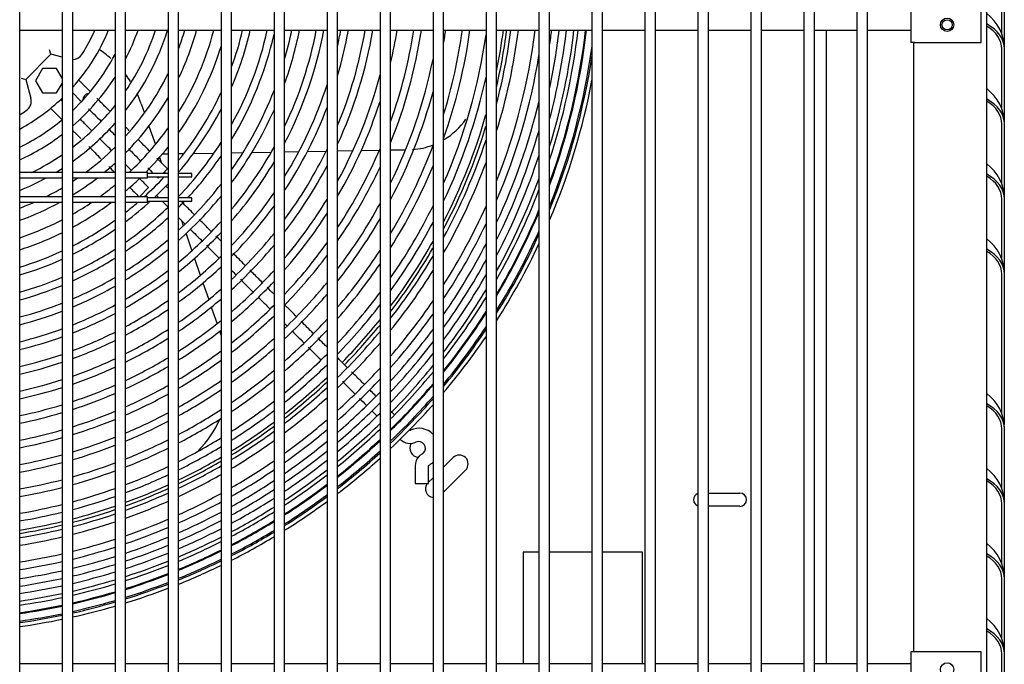
# Model space of a CAD drawing. Units: inches. Extents: x 0 to 402, y -4 to 421.
# Drawn here: x 221 to 235, y 347 to 356 of the extents above; entities that cross this region are included whole.
import ezdxf
from ezdxf.lldxf.tags import DXFTag

# ---------------------------------------------------------------- set-up
doc = ezdxf.new("R2010")
doc.units = ezdxf.units.IN
doc.header["$MEASUREMENT"] = 0
for name, color, linetype in [('0115195', 7, 'Continuous'), ('0251098000', 7, 'Continuous'), ('0708408_-_SUCT_A', 7, 'Continuous'), ('0712388', 7, 'Continuous'), ('1H28903001', 7, 'Continuous'), ('3000038', 7, 'Continuous'), ('3075859', 7, 'Continuous'), ('3075983', 7, 'Continuous'), ('Default', 7, 'Continuous')]:
    doc.layers.add(name, color=color, linetype=linetype)
tags = doc.linetypes.add('HIDDEN2', pattern=[0.1875, 0.125, -0.0625]).pattern_tags.tags
tags[6:7] = [DXFTag(74, 4), DXFTag(75, 0), DXFTag(340, '0'), DXFTag(46, 0.0), DXFTag(50, 0.0), DXFTag(44, 0.0), DXFTag(45, 0.0)]
tags[4:5] = [DXFTag(74, 4), DXFTag(75, 0), DXFTag(340, '0'), DXFTag(46, 0.0), DXFTag(50, 0.0), DXFTag(44, 0.0), DXFTag(45, 0.0)]

# ---------------------------------------------------------------- blocks, each defined once
blk = doc.blocks.new('SE')
at = {"layer": '0115195', "color": 7, "linetype": 'Continuous'}
for p, q in [((233.924, 356.341), (233.924, 355.841)), ((234.915, 355.841), (234.915, 356.341)), ((233.975, 355.841), (233.924, 355.841)), ((233.975, 355.841), (234.915, 355.841)), ((233.975, 347.216), (233.924, 347.216)), ((233.924, 347.216), (233.924, 346.716)), ((234.915, 347.216), (233.975, 347.216)), ((234.915, 346.716), (234.915, 347.216))]:
    blk.add_line(p, q, dxfattribs=at)
at = {"layer": '0115195', "color": 7, "linetype": 'HIDDEN2'}
for centre in [(234.435, 356.091), (234.435, 346.966)]:
    blk.add_circle(centre, 0.095, dxfattribs=at)
at = {"layer": '0115195', "color": 7, "linetype": 'Continuous'}
blk.add_circle((234.435, 356.091), 0.0725, dxfattribs=at)
at = {"layer": '0251098000', "color": 7, "linetype": 'Continuous'}
for p, q in [((223.029, 354.974), (223.074, 354.842)), ((223.138, 354.657), (223.229, 354.395)), ((223.33, 354.263), (223.409, 354.264)), ((223.559, 354.267), (223.634, 354.268)), ((223.768, 354.27), (224.059, 354.275)), ((224.309, 354.28), (224.47, 354.282)), ((224.596, 354.285), (224.87, 354.289)), ((225.059, 354.293), (225.261, 354.296)), ((225.382, 354.298), (225.646, 354.303)), ((225.809, 354.306), (226.025, 354.31)), ((226.143, 354.312), (226.4, 354.316)), ((226.559, 354.319), (226.771, 354.323)), ((223.29, 354.216), (223.318, 354.134)), ((223.36, 354.012), (223.369, 353.988)), ((223.597, 353.323), (223.625, 353.244)), ((223.663, 353.134), (223.746, 352.893)), ((223.783, 352.784), (223.865, 352.545)), ((223.902, 352.438), (223.984, 352.201)), ((224.021, 352.094), (224.102, 351.859)), ((224.138, 351.753), (224.159, 351.692))]:
    blk.add_line(p, q, dxfattribs=at)
for centre, radius, start, end in [((221.611, 354.486), 1.5, 48.8016, 56.8525), ((221.611, 354.486), 1.5, 32.3856, 36.686), ((221.611, 354.486), 1.5, 19, 25.0312), ((226.8, 355.323), 1, 301.0323, 325.5598), ((226.8, 355.323), 1, 273.8918, 291.2648), ((222.771, 351.117), 1.5, 315.221, 336.2979)]:
    blk.add_arc(centre, radius, start, end, dxfattribs=at)
at = {"layer": '0708408_-_SUCT_A', "color": 7, "linetype": 'Continuous'}
for p, q in [((228.659, 348.624), (228.435, 348.624)), ((228.435, 348.624), (228.435, 347.044)), ((229.409, 348.624), (228.809, 348.624)), ((230.122, 348.624), (229.559, 348.624)), ((230.122, 347.044), (230.122, 348.624))]:
    blk.add_line(p, q, dxfattribs=at)
at = {"layer": '0712388', "color": 7, "linetype": 'Continuous'}
for p, q in [((232.724, 356.014), (232.724, 347.044)), ((227.309, 349.83), (227.443, 349.964)), ((227.62, 349.787), (227.309, 349.477)), ((227.094, 349.615), (227.159, 349.68)), ((231.059, 349.462), (231.503, 349.462)), ((231.503, 349.275), (231.059, 349.275))]:
    blk.add_line(p, q, dxfattribs=at)
for centre, radius, start, end in [((219.974, 357.079), 8.25, 348.5186, 352.5796), ((219.974, 357.079), 8.297, 347.0117, 352.622), ((219.974, 357.079), 8.25, 332.758, 344.1139), ((219.974, 357.079), 8.297, 332.1318, 343.0065), ((219.974, 357.079), 8.25, 322.956, 330.5634), ((219.974, 357.079), 8.297, 322.5264, 329.991), ((219.974, 357.079), 8.25, 315.6547, 321.2598), ((219.974, 357.079), 8.297, 315.6487, 320.8555), ((219.974, 357.079), 8.25, 308.0506, 313.5576), ((219.974, 357.079), 8.297, 307.796, 313.2486), ((219.974, 357.079), 8.25, 301.6985, 306.7394), ((219.974, 357.079), 8.297, 301.4975, 306.4965), ((226.956, 350.097), 0.125, 147.1958, 268.0572), ((219.974, 357.079), 8.25, 295.7561, 300.482), ((227.531, 349.876), 0.125, 315, 135), ((219.974, 357.079), 8.297, 295.599, 300.2904), ((219.974, 357.079), 8.25, 290.0984, 294.605), ((219.974, 357.079), 8.297, 289.9792, 294.4559), ((227.178, 349.522), 0.125, 143.3448, 261.38), ((230.941, 349.368), 0.0937, 109.7855, 250.2145), ((231.503, 349.368), 0.0938, 270, 90), ((219.974, 357.079), 8.25, 284.6389, 288.993), ((219.974, 357.079), 8.297, 284.5538, 288.8809), ((219.974, 357.079), 8.25, 279.3124, 283.5648), ((219.974, 357.079), 8.297, 279.259, 283.4862)]:
    blk.add_arc(centre, radius, start, end, dxfattribs=at)
at = {"layer": '1H28903001', "color": 7, "linetype": 'Continuous'}
for p, q in [((222.293, 355.159), (222.145, 355.308)), ((222.059, 355.127), (222.161, 355.026)), ((222.308, 355.145), (222.293, 355.159)), ((221.909, 355.011), (221.888, 355.033)), ((222.161, 355.026), (222.183, 355.004)), ((221.746, 354.909), (221.895, 354.76)), ((221.895, 354.76), (221.909, 354.746)), ((223.4, 354.052), (223.336, 353.988)), ((223.286, 353.938), (223.267, 353.919)), ((223.134, 353.786), (223.005, 353.657)), ((226.906, 349.847), (226.906, 349.597)), ((227.094, 349.597), (227.094, 349.847)), ((226.906, 349.597), (227.094, 349.597))]:
    blk.add_line(p, q, dxfattribs=at)
for centre, radius, start, end in [((219.974, 357.079), 3.193, 332.6086, 340.5067), ((219.974, 357.079), 3.427, 325.8182, 341.8859), ((219.974, 357.079), 3.589, 322.1779, 342.7299), ((219.974, 357.079), 3.823, 339.677, 343.817), ((219.974, 357.079), 3.985, 334.1092, 344.4918), ((219.974, 357.079), 4.219, 328.1824, 345.3718), ((219.974, 357.079), 4.615, 339.9396, 346.6514), ((219.974, 357.079), 4.721, 336.6703, 346.9564), ((219.974, 357.079), 4.955, 331.0304, 347.5825), ((219.974, 357.079), 5.061, 328.9318, 347.189), ((219.974, 357.079), 5.295, 343.8101, 348.3913), ((219.974, 357.079), 5.401, 340.3042, 348.6222), ((219.974, 357.079), 5.635, 334.4752, 349.1006), ((219.974, 357.079), 5.741, 332.3423, 349.3043), ((219.974, 357.079), 5.975, 347.5732, 349.7278), ((219.974, 357.079), 6.081, 343.6477, 349.9087), ((219.974, 357.079), 6.315, 337.517, 350.2864), ((219.974, 357.079), 6.421, 335.3317, 350.4482), ((219.974, 357.079), 6.761, 346.8987, 350.9327), ((219.974, 357.079), 6.995, 340.2861, 351.2385), ((219.974, 357.079), 7.101, 338.0233, 351.3703), ((219.974, 357.079), 7.441, 350.3181, 351.7674), ((219.974, 357.079), 7.675, 342.8823, 352.0201), ((219.974, 357.079), 7.781, 340.5071, 352.1295), ((219.974, 357.079), 8.015, 336.2286, 351.8988), ((219.974, 357.079), 8.355, 345.3947, 352.6733), ((219.974, 357.079), 8.461, 342.8552, 352.7655), ((219.974, 357.079), 8.695, 338.4109, 352.9612), ((219.974, 357.079), 8.928, 351.7457, 353.1454), ((219.974, 357.079), 9.034, 347.9671, 353.2263), ((219.974, 357.079), 9.136, 345.264, 353.3022), ((219.974, 357.079), 9.242, 342.9434, 353.3794), ((219.974, 357.079), 9.299, 341.8242, 353.4205), ((219.974, 357.079), 9.405, 339.9503, 353.495), ((219.974, 357.079), 9.417, 339.7561, 353.5031), ((219.974, 357.079), 4.381, 324.916, 342.7974), ((219.974, 357.079), 9.523, 338.0921, 352.2187), ((219.974, 357.079), 3.031, 313.4639, 332.3565), ((219.974, 357.079), 8.801, 336.7291, 350.6879), ((219.974, 357.079), 9.544, 337.7763, 351.333), ((219.974, 357.079), 7.335, 333.8642, 348.3934), ((219.974, 357.079), 3.823, 317.8652, 333.9633), ((219.974, 357.079), 6.655, 331.2571, 345.2272), ((219.974, 357.079), 3.193, 310.7679, 327.236), ((219.974, 357.079), 5.975, 328.3259, 342.0763), ((219.974, 357.079), 8.121, 334.584, 347.7142), ((219.974, 357.079), 9.6, 336.9721, 349.3623), ((222.295, 355.025), 0.094, 95.9785, 180.976), ((219.974, 357.079), 4.615, 320.9702, 335.0708), ((219.974, 357.079), 5.295, 324.9549, 338.751), ((219.974, 357.079), 7.441, 332.2471, 344.9276), ((219.974, 357.079), 3.427, 307.4745, 321.5811), ((219.974, 357.079), 3.985, 315.3507, 329.5404), ((219.974, 357.079), 6.761, 329.6597, 342.1355), ((219.974, 357.079), 8.928, 334.9083, 346.6155), ((219.974, 357.079), 4.721, 319.4092, 332.4327), ((219.974, 357.079), 5.401, 323.3822, 336.025), ((219.974, 357.079), 6.081, 326.7424, 339.209), ((219.974, 357.079), 3.031, 296.1328, 309.6732), ((219.974, 357.079), 3.589, 305.5171, 318.4281), ((219.974, 357.079), 3.193, 294.7151, 307.3021), ((219.974, 357.079), 4.219, 313.164, 324.5061), ((219.974, 357.079), 9.034, 333.5089, 344.0336), ((219.974, 357.079), 4.955, 316.3454, 327.6296), ((219.974, 357.079), 7.675, 329.0908, 339.4161), ((219.974, 357.079), 8.355, 331.3924, 341.7561), ((219.974, 357.079), 3.427, 296.1078, 304.3772), ((219.974, 357.079), 3.823, 306.3943, 314.6144), ((219.974, 357.079), 4.381, 315.3779, 321.6349), ((219.974, 357.079), 5.635, 320.2912, 331.1373), ((219.974, 357.079), 6.315, 323.6323, 334.1896), ((219.974, 357.079), 6.995, 326.5295, 336.9181), ((219.974, 357.079), 9.136, 332.2528, 341.9319), ((219.974, 357.079), 3.985, 309.4455, 312.3595), ((219.974, 357.079), 5.061, 317.2414, 325.7831), ((219.974, 357.079), 5.741, 319.0339, 329.2727), ((219.974, 357.079), 8.461, 330.1027, 339.691), ((219.974, 357.079), 3.589, 300.9702, 302.6259), ((219.974, 357.079), 6.421, 322.3667, 332.2981), ((219.974, 357.079), 7.101, 325.2571, 334.9871), ((219.974, 357.079), 7.781, 327.8109, 337.4291), ((219.974, 357.079), 3.589, 291.8374, 298.4705), ((219.974, 357.079), 3.823, 303.0511, 304.3855), ((219.974, 357.079), 3.985, 301.5482, 307.6546), ((219.974, 357.079), 4.219, 305.7961, 309.5247), ((219.974, 357.079), 4.381, 310.3245, 313.7722), ((219.974, 357.079), 4.615, 312.1402, 317.1083), ((219.974, 357.079), 4.721, 313.2973, 316.6859), ((219.974, 357.079), 5.295, 312.6141, 322.2202), ((219.974, 357.079), 9.242, 331.0284, 340.0153), ((219.974, 357.079), 3.823, 296.476, 300.4078), ((219.974, 357.079), 5.975, 316.5126, 325.6843), ((219.974, 357.079), 9.299, 330.3948, 339.0629), ((219.974, 357.079), 3.823, 290.4388, 293.7339), ((219.974, 357.079), 3.985, 289.5732, 298.5728), ((219.974, 357.079), 4.219, 299.6168, 303.9524), ((219.974, 357.079), 4.381, 298.4194, 306.9816), ((219.974, 357.079), 4.721, 306.9066, 312.409), ((219.974, 357.079), 4.615, 307.9014, 310.6833), ((219.974, 357.079), 5.401, 311.5879, 320.7923), ((219.974, 357.079), 5.061, 315.1017, 316.469), ((219.974, 357.079), 6.655, 319.8261, 328.6767), ((219.974, 357.079), 7.335, 322.7028, 331.3187), ((219.974, 357.079), 4.955, 304.9005, 313.8873), ((219.974, 357.079), 6.081, 315.4696, 324.2473), ((219.974, 357.079), 6.761, 318.7735, 327.2304), ((219.974, 357.079), 8.015, 325.2439, 333.6948), ((219.974, 357.079), 8.695, 327.5212, 335.8665), ((219.974, 357.079), 9.405, 329.2774, 337.4353), ((219.974, 357.079), 9.417, 329.1578, 337.2646), ((219.974, 357.079), 4.219, 288.4471, 297.2996), ((219.974, 357.079), 4.615, 296.8587, 305.5774), ((219.974, 357.079), 5.061, 304.0675, 312.7439), ((219.974, 357.079), 5.635, 309.5094, 317.9604), ((219.974, 357.079), 7.441, 321.6441, 329.8605), ((219.974, 357.079), 8.121, 324.1803, 332.2202), ((219.974, 357.079), 8.801, 326.4527, 334.3697), ((219.974, 357.079), 4.381, 287.7418, 296.2113), ((219.974, 357.079), 4.721, 296.209, 304.6623), ((219.974, 357.079), 5.741, 308.6424, 316.8001), ((219.974, 357.079), 6.315, 313.3508, 321.3958), ((219.974, 357.079), 9.523, 328.1058, 335.7878), ((219.974, 357.079), 5.295, 302.372, 310.4458), ((219.974, 357.079), 6.995, 316.6313, 324.3631), ((219.974, 357.079), 8.928, 325.2473, 332.7264), ((219.974, 357.079), 9.544, 327.901, 335.505), ((219.974, 357.079), 9.6, 327.372, 334.7814), ((219.974, 357.079), 4.615, 286.8147, 294.7897), ((219.974, 357.079), 4.955, 294.8845, 302.8117), ((219.974, 357.079), 5.401, 301.6619, 309.4939), ((219.974, 357.079), 6.421, 312.4643, 320.226), ((219.974, 357.079), 7.675, 319.4874, 326.9756), ((219.974, 357.079), 4.721, 286.4263, 294.1969), ((219.974, 357.079), 5.061, 294.3291, 302.0413), ((219.974, 357.079), 5.975, 306.8701, 314.4608), ((219.974, 357.079), 7.101, 315.7333, 323.1868), ((219.974, 357.079), 8.355, 322.0132, 329.3128), ((219.974, 357.079), 9.034, 324.2898, 331.4498), ((219.974, 357.079), 5.635, 300.2059, 307.5596), ((219.974, 357.079), 6.081, 306.1246, 313.4887), ((219.974, 357.079), 6.655, 310.6467, 317.8636), ((219.974, 357.079), 7.781, 318.5822, 325.7935), ((219.974, 357.079), 8.461, 321.1032, 328.1239), ((219.974, 357.079), 4.955, 285.6302, 292.9867), ((219.974, 357.079), 5.295, 293.1893, 300.4699), ((219.974, 357.079), 5.741, 299.5919, 306.7504), ((219.974, 357.079), 6.761, 309.8798, 316.88), ((219.974, 357.079), 7.335, 313.8882, 320.8099), ((219.974, 357.079), 9.136, 323.4092, 330.2953), ((219.974, 357.079), 5.061, 285.2948, 292.4786), ((219.974, 357.079), 5.401, 292.7085, 299.8105), ((219.974, 357.079), 6.315, 304.5899, 311.5069), ((219.974, 357.079), 8.015, 316.72, 323.4052), ((219.974, 357.079), 9.242, 322.533, 329.1629), ((219.974, 357.079), 5.295, 284.6034, 291.4348), ((219.974, 357.079), 5.975, 298.3255, 305.0925), ((219.974, 357.079), 6.421, 303.9402, 310.6752), ((219.974, 357.079), 7.441, 313.1082, 319.8192), ((219.974, 357.079), 8.695, 319.2297, 325.7245), ((219.974, 357.079), 9.299, 322.0732, 328.5745), ((219.974, 357.079), 5.401, 284.3107, 290.994), ((219.974, 357.079), 5.635, 291.7163, 298.4563), ((219.974, 357.079), 6.081, 297.7885, 304.3937), ((219.974, 357.079), 6.995, 308.2965, 315), ((219.974, 357.079), 8.121, 315.9316, 322.4096), ((219.974, 357.079), 9.405, 321.252, 327.5331), ((219.974, 357.079), 9.417, 321.1634, 327.4214), ((219.974, 357.079), 5.741, 291.2956, 297.8845), ((219.974, 357.079), 6.655, 302.5949, 308.9655), ((219.974, 357.079), 7.101, 307.6242, 314.0252), ((219.974, 357.079), 7.675, 311.4941, 317.7927), ((219.974, 357.079), 8.801, 318.4358, 324.7247), ((219.974, 357.079), 5.635, 283.7045, 290.0837), ((219.974, 357.079), 5.975, 290.4235, 296.7036), ((219.974, 357.079), 6.315, 296.6753, 302.9526), ((219.974, 357.079), 6.761, 302.0223, 308.2427), ((219.974, 357.079), 7.781, 310.8073, 316.9391), ((219.974, 357.079), 8.355, 314.2977, 320.3718), ((219.974, 357.079), 8.928, 317.5282, 323.5927), ((219.974, 357.079), 9.523, 320.3778, 326.4365), ((219.974, 357.079), 9.544, 320.2236, 326.2443), ((219.974, 357.079), 5.741, 283.4467, 289.6974), ((219.974, 357.079), 6.081, 290.0521, 296.2023), ((219.974, 357.079), 6.421, 296.2011, 302.3416), ((219.974, 357.079), 7.335, 306.2283, 312.2838), ((219.974, 357.079), 9.034, 316.7989, 322.6906), ((219.974, 357.079), 9.6, 319.8238, 325.7474), ((219.974, 357.079), 6.995, 300.8312, 306.7473), ((219.974, 357.079), 7.441, 305.6326, 311.5459), ((219.974, 357.079), 8.461, 313.6014, 319.5127), ((219.974, 357.079), 5.975, 282.9108, 288.896), ((219.974, 357.079), 6.081, 282.6819, 288.5545), ((219.974, 357.079), 6.315, 289.279, 295.1621), ((219.974, 357.079), 6.655, 295.2138, 301.0747), ((219.974, 357.079), 7.101, 300.3221, 306.1113), ((219.974, 357.079), 8.015, 309.3783, 315.1777), ((219.974, 357.079), 9.136, 316.1219, 321.8591), ((219.974, 357.079), 6.421, 288.9485, 294.7186), ((219.974, 357.079), 6.761, 294.7916, 300.5349), ((219.974, 357.079), 7.675, 304.39, 310.0158), ((219.974, 357.079), 8.121, 308.7671, 314.4301), ((219.974, 357.079), 8.695, 312.1503, 317.7384), ((219.974, 357.079), 9.299, 315, 320.5938), ((219.974, 357.079), 9.242, 315.4426, 321.0298), ((219.974, 357.079), 6.315, 282.2046, 287.8434), ((219.974, 357.079), 7.335, 299.2588, 304.7889), ((219.974, 357.079), 7.781, 303.8574, 309.3636), ((219.974, 357.079), 8.801, 311.5287, 316.9845), ((219.974, 357.079), 6.421, 282.0001, 287.5391), ((219.974, 357.079), 6.655, 288.2583, 293.7946), ((219.974, 357.079), 6.995, 293.9094, 299.4108), ((219.974, 357.079), 7.441, 298.8025, 304.2238), ((219.974, 357.079), 8.355, 307.4897, 312.8775), ((219.974, 357.079), 9.405, 314.4399, 319.8143), ((219.974, 357.079), 9.417, 315, 319.7301), ((219.974, 357.079), 6.761, 287.9622, 293.3991), ((219.974, 357.079), 7.101, 293.5308, 298.9298), ((219.974, 357.079), 8.015, 302.7424, 308.0044), ((219.974, 357.079), 8.461, 306.9412, 312.2145), ((219.974, 357.079), 8.928, 310.8136, 316.1213), ((219.974, 357.079), 9.523, 313.7495, 318.983), ((219.974, 357.079), 9.544, 313.6273, 318.8362), ((219.974, 357.079), 6.655, 281.5722, 286.9035), ((219.974, 357.079), 6.995, 287.3419, 292.5722), ((219.974, 357.079), 7.675, 297.8464, 303.0437), ((219.974, 357.079), 8.121, 302.2628, 307.4224), ((219.974, 357.079), 9.034, 310.2355, 315.4265), ((219.974, 357.079), 9.6, 313.3095, 318.4554), ((219.974, 357.079), 6.761, 281.3884, 286.6307), ((219.974, 357.079), 7.101, 287.075, 292.2172), ((219.974, 357.079), 7.335, 292.7372, 297.9243), ((219.974, 357.079), 7.441, 292.3956, 297.4926), ((219.974, 357.079), 7.781, 297.4349, 302.5374), ((219.974, 357.079), 8.695, 305.7903, 310.8307), ((219.974, 357.079), 9.136, 309.6964, 314.7808), ((219.974, 357.079), 6.995, 281.0026, 286.0591), ((219.974, 357.079), 8.355, 301.2553, 306.2043), ((219.974, 357.079), 8.801, 305.2943, 310.237), ((219.974, 357.079), 9.242, 309.1529, 314.1323), ((219.974, 357.079), 9.299, 308.8651, 313.7896), ((219.974, 357.079), 9.417, 314.3702, 315), ((226.837, 350.358), 0.006, 225, 294.6825), ((226.957, 350.097), 0.282, 44.1512, 114.6825), ((219.974, 357.079), 7.101, 280.8363, 285.813), ((219.974, 357.079), 7.335, 286.5144, 291.4725), ((219.974, 357.079), 7.675, 291.6776, 296.5872), ((219.974, 357.079), 8.015, 296.5698, 301.4764), ((219.974, 357.079), 8.461, 300.8207, 305.6806), ((219.974, 357.079), 9.405, 308.3465, 313.1737), ((219.974, 357.079), 9.417, 308.2903, 313.1069), ((226.837, 350.358), 0.194, 225, 294.6825), ((219.974, 357.079), 7.441, 286.2725, 291.1518), ((219.974, 357.079), 7.781, 291.3677, 296.1972), ((219.974, 357.079), 8.121, 296.1964, 301.0197), ((219.974, 357.079), 8.928, 304.7216, 309.5535), ((219.974, 357.079), 9.034, 304.257, 309.0004), ((219.974, 357.079), 9.523, 307.7885, 312.5128), ((226.957, 350.097), 0.094, 315, 114.6825), ((219.974, 357.079), 7.335, 280.4866, 285.296), ((219.974, 357.079), 8.695, 299.9051, 304.5809), ((219.974, 357.079), 9.136, 303.8225, 308.4842), ((219.974, 357.079), 9.544, 307.6894, 312.3957), ((219.974, 357.079), 9.6, 307.4316, 312.0913), ((227.1, 349.847), 0.194, 135, 180), ((227.1, 349.847), 0.194, 119.8185, 135), ((226.957, 350.097), 0.094, 299.8185, 315), ((219.974, 357.079), 7.441, 280.3356, 285.0729), ((219.974, 357.079), 7.675, 285.7633, 290.4775), ((219.974, 357.079), 8.015, 290.7146, 295.3771), ((219.974, 357.079), 8.355, 295.4096, 300.0595), ((219.974, 357.079), 8.801, 299.5089, 304.1065), ((219.974, 357.079), 9.242, 303.3833, 307.9637), ((227.1, 349.847), 0.006, 119.8185, 180), ((226.957, 350.097), 0.282, 299.8185, 315.8488), ((219.974, 357.079), 7.675, 280.0172, 284.603), ((219.974, 357.079), 7.781, 285.5431, 290.1863), ((219.974, 357.079), 8.121, 290.4321, 295.0228), ((219.974, 357.079), 8.461, 295.0691, 299.645), ((219.974, 357.079), 8.928, 299.0505, 303.5585), ((219.974, 357.079), 9.299, 303.1501, 307.6877), ((219.974, 357.079), 7.781, 279.8793, 284.3997), ((219.974, 357.079), 8.015, 285.0783, 289.5725), ((219.974, 357.079), 9.034, 298.6777, 303.1137), ((219.974, 357.079), 9.405, 302.7294, 307.1905), ((219.974, 357.079), 9.417, 302.6836, 307.1365), ((219.974, 357.079), 8.121, 284.8769, 289.3068), ((219.974, 357.079), 8.355, 289.8354, 294.276), ((219.974, 357.079), 8.695, 294.3499, 298.7712), ((219.974, 357.079), 9.136, 298.3284, 302.6974), ((219.974, 357.079), 9.523, 302.2754, 306.6551), ((219.974, 357.079), 9.544, 302.1946, 306.56), ((219.974, 357.079), 8.015, 279.5881, 283.9706), ((219.974, 357.079), 8.461, 289.5767, 293.9527), ((219.974, 357.079), 8.801, 294.038, 298.3929), ((219.974, 357.079), 9.242, 297.9747, 302.2765), ((219.974, 357.079), 9.6, 301.9845, 306.3125), ((219.974, 357.079), 8.121, 279.4618, 283.7846), ((219.974, 357.079), 8.355, 284.4511, 288.7456), ((219.974, 357.079), 8.695, 289.0293, 293.2695), ((219.974, 357.079), 8.928, 293.6764, 297.955), ((219.974, 357.079), 9.299, 297.7867, 302.053), ((219.974, 357.079), 8.355, 279.1945, 283.3913), ((219.974, 357.079), 8.461, 284.2662, 288.5021), ((219.974, 357.079), 8.801, 288.7914, 292.9731), ((219.974, 357.079), 9.034, 293.3819, 297.5988), ((219.974, 357.079), 9.136, 293.1056, 297.2649), ((219.974, 357.079), 9.405, 297.4469, 301.6496), ((219.974, 357.079), 9.417, 297.41, 301.6057), ((219.974, 357.079), 8.461, 279.0783, 283.2204), ((219.974, 357.079), 8.695, 283.8744, 287.9869), ((219.974, 357.079), 8.928, 288.5154, 292.6293), ((219.974, 357.079), 9.242, 292.8255, 296.9267), ((219.974, 357.079), 9.523, 297.0797, 301.2141), ((219.974, 357.079), 9.544, 297.0144, 301.1366), ((219.974, 357.079), 9.6, 296.8441, 300.9349), ((219.974, 357.079), 8.801, 283.704, 287.763), ((219.974, 357.079), 9.034, 288.2904, 292.3494), ((219.974, 357.079), 9.299, 292.6765, 296.7469), ((219.974, 357.079), 8.695, 278.832, 282.8585), ((219.974, 357.079), 8.928, 283.5062, 287.5031), ((219.974, 357.079), 9.136, 288.0791, 292.0866), ((219.974, 357.079), 9.405, 292.4069, 296.4219), ((219.974, 357.079), 9.417, 292.3776, 296.3865), ((219.974, 357.079), 9.523, 292.1152, 296.0706), ((219.974, 357.079), 8.801, 278.7248, 282.701), ((219.974, 357.079), 9.034, 283.3447, 287.2912), ((219.974, 357.079), 9.242, 287.8647, 291.8202), ((219.974, 357.079), 9.299, 287.7505, 291.6784), ((219.974, 357.079), 9.544, 292.0633, 296.008), ((219.974, 357.079), 9.6, 291.9279, 295.8451), ((219.974, 357.079), 8.928, 278.6003, 282.5181), ((219.974, 357.079), 9.034, 278.4986, 282.3689), ((219.974, 357.079), 9.136, 283.193, 287.0922), ((219.974, 357.079), 9.405, 287.5439, 291.4219), ((219.974, 357.079), 9.417, 287.5214, 291.394), ((219.974, 357.079), 9.136, 278.403, 282.2286), ((219.974, 357.079), 9.242, 283.039, 286.8902), ((219.974, 357.079), 9.299, 282.957, 286.7827), ((219.974, 357.079), 9.523, 287.3202, 291.1443), ((219.974, 357.079), 9.544, 287.2803, 291.0949), ((219.974, 357.079), 9.6, 287.1764, 290.966), ((219.974, 357.079), 9.242, 278.3059, 282.0862), ((219.974, 357.079), 9.299, 278.2542, 282.0104), ((219.974, 357.079), 9.405, 282.8084, 286.588), ((219.974, 357.079), 9.417, 282.7923, 286.5668), ((219.974, 357.079), 9.405, 278.1606, 281.873), ((219.974, 357.079), 9.417, 278.1503, 281.858), ((219.974, 357.079), 9.523, 282.6475, 286.3772), ((219.974, 357.079), 9.544, 282.6188, 286.3396), ((219.974, 357.079), 9.6, 282.544, 286.2417), ((219.974, 357.079), 9.523, 278.059, 281.7242), ((219.974, 357.079), 9.544, 278.0409, 281.6976), ((219.974, 357.079), 9.6, 277.9937, 281.6284)]:
    blk.add_arc(centre, radius, start, end, dxfattribs=at)
for points, knots in [([(222.582, 354.871), (222.563, 354.89), (222.526, 354.926), (222.481, 354.971), (222.448, 355.004), (222.427, 355.026), (222.413, 355.039), (222.407, 355.045), (222.406, 355.046)], [0.34524675, 0.34524675, 0.34524675, 0.34524675, 0.36941021, 0.39135751, 0.40168463, 0.41140281, 0.42049835, 0.42184325, 0.42184325, 0.42184325, 0.42184325]), ([(222.284, 354.902), (222.29, 354.896), (222.314, 354.872), (222.375, 354.811), (222.429, 354.758), (222.462, 354.724)], [0.58456155, 0.58456155, 0.58456155, 0.58456155, 0.59275933, 0.61798384, 0.66030018, 0.66030018, 0.66030018, 0.66030018]), ([(222.333, 354.587), (222.307, 354.614), (222.263, 354.658), (222.206, 354.715), (222.175, 354.745), (222.163, 354.758)], [0.33480496, 0.33480496, 0.33480496, 0.33480496, 0.36814045, 0.38971646, 0.40641513, 0.40641513, 0.40641513, 0.40641513]), ([(222.059, 354.596), (222.069, 354.586), (222.108, 354.547), (222.147, 354.508), (222.175, 354.48)], [0.60618375, 0.60618375, 0.60618375, 0.60618375, 0.61877989, 0.65481114, 0.65481114, 0.65481114, 0.65481114]), ([(224.02, 353.167), (223.983, 353.204), (223.926, 353.26), (223.869, 353.317), (223.849, 353.337)], [0.83730095, 0.83730095, 0.83730095, 0.83730095, 0.84904905, 0.85556206, 0.85556206, 0.85556206, 0.85556206]), ([(224.741, 352.445), (224.698, 352.488), (224.641, 352.546), (224.583, 352.604), (224.568, 352.619)], [0.76013255, 0.76013255, 0.76013255, 0.76013255, 0.77386346, 0.77866369, 0.77866369, 0.77866369, 0.77866369]), ([(224.685, 352.236), (224.722, 352.199), (224.776, 352.144), (224.831, 352.09), (224.849, 352.072)], [0.24808408, 0.24808408, 0.24808408, 0.24808408, 0.25990861, 0.26557692, 0.26557692, 0.26557692, 0.26557692]), ([(225.223, 351.964), (225.184, 352.002), (225.13, 352.057), (225.075, 352.111), (225.059, 352.127)], [0.70861293, 0.70861293, 0.70861293, 0.70861293, 0.72102556, 0.72611193, 0.72611193, 0.72611193, 0.72611193]), ([(225.168, 351.752), (225.212, 351.709), (225.265, 351.655), (225.319, 351.602), (225.33, 351.591)], [0.29978842, 0.29978842, 0.29978842, 0.29978842, 0.31363579, 0.31703182, 0.31703182, 0.31703182, 0.31703182]), ([(225.659, 351.527), (225.643, 351.544), (225.599, 351.588), (225.555, 351.632), (225.527, 351.66)], [0.66193858, 0.66193858, 0.66193858, 0.66193858, 0.66718545, 0.67608525, 0.67608525, 0.67608525, 0.67608525]), ([(225.946, 351.241), (225.908, 351.278), (225.863, 351.324), (225.817, 351.369), (225.809, 351.377)], [0.63124649, 0.63124649, 0.63124649, 0.63124649, 0.64334701, 0.64589458, 0.64589458, 0.64589458, 0.64589458]), ([(226.188, 350.999), (226.147, 351.039), (226.086, 351.1), (226.026, 351.16), (226.007, 351.18)], [0.60548482, 0.60548482, 0.60548482, 0.60548482, 0.61853802, 0.62470493, 0.62470493, 0.62470493, 0.62470493]), ([(225.876, 351.045), (225.904, 351.017), (225.962, 350.958), (226.021, 350.9), (226.051, 350.869)], [0.37547359, 0.37547359, 0.37547359, 0.37547359, 0.38447214, 0.39421818, 0.39421818, 0.39421818, 0.39421818]), ([(226.35, 350.836), (226.329, 350.857), (226.299, 350.888), (226.268, 350.919), (226.259, 350.928)], [0.5874538, 0.5874538, 0.5874538, 0.5874538, 0.59490906, 0.59778016, 0.59778016, 0.59778016, 0.59778016]), ([(226.295, 350.625), (226.314, 350.607), (226.338, 350.583), (226.359, 350.561), (226.365, 350.556)], [0.422163758, 0.422163758, 0.422163758, 0.422163758, 0.429498083, 0.43180911, 0.43180911, 0.43180911, 0.43180911]), ([(226.613, 350.57), (226.609, 350.575), (226.594, 350.591), (226.576, 350.609), (226.563, 350.622)], [0.54817957, 0.54817957, 0.54817957, 0.54817957, 0.5514191, 0.55832002, 0.55832002, 0.55832002, 0.55832002])]:
    blk.add_open_spline(points, degree=3, knots=knots, dxfattribs=at)
for points in [[(222.574, 354.612), (222.603, 354.584), (222.631, 354.556), (222.659, 354.527)], [(222.86, 354.592), (222.843, 354.609), (222.826, 354.626), (222.809, 354.643)], [(222.604, 354.317), (222.548, 354.373), (222.492, 354.429), (222.435, 354.486)], [(223.144, 354.308), (223.09, 354.363), (223.036, 354.416), (222.983, 354.469)], [(222.289, 354.366), (222.345, 354.31), (222.4, 354.254), (222.456, 354.199)], [(222.847, 354.339), (222.905, 354.282), (222.963, 354.224), (223.023, 354.164)], [(222.884, 354.037), (222.859, 354.062), (222.834, 354.087), (222.809, 354.111)], [(223.4, 354.052), (223.349, 354.103), (223.3, 354.152), (223.252, 354.201)], [(222.571, 354.084), (222.6, 354.055), (222.629, 354.025), (222.659, 353.996)], [(223.122, 354.065), (223.147, 354.039), (223.173, 354.014), (223.199, 353.988)], [(223.134, 353.786), (223.087, 353.834), (223.041, 353.88), (222.996, 353.924)], [(223.248, 353.938), (223.255, 353.932), (223.261, 353.926), (223.267, 353.919)], [(222.861, 353.794), (222.907, 353.748), (222.953, 353.701), (223.001, 353.653)], [(223.239, 353.682), (223.252, 353.669), (223.264, 353.656), (223.277, 353.643)], [(223.409, 353.777), (223.397, 353.789), (223.385, 353.801), (223.373, 353.813)], [(223.327, 353.594), (223.354, 353.566), (223.382, 353.539), (223.409, 353.511)], [(223.779, 353.407), (223.721, 353.465), (223.663, 353.524), (223.604, 353.582)], [(223.559, 353.361), (223.588, 353.333), (223.617, 353.304), (223.646, 353.275)], [(223.726, 353.195), (223.779, 353.141), (223.833, 353.088), (223.886, 353.034)], [(224.159, 353.027), (224.135, 353.052), (224.111, 353.076), (224.087, 353.1)], [(223.951, 352.97), (224.009, 352.911), (224.068, 352.853), (224.127, 352.794)], [(224.5, 352.686), (224.443, 352.743), (224.386, 352.801), (224.328, 352.858)], [(224.309, 352.611), (224.329, 352.592), (224.348, 352.573), (224.367, 352.553)], [(224.432, 352.489), (224.49, 352.43), (224.549, 352.371), (224.608, 352.313)], [(224.909, 352.277), (224.876, 352.31), (224.843, 352.344), (224.81, 352.377)], [(225.464, 351.723), (225.407, 351.78), (225.35, 351.836), (225.293, 351.893)], [(225.059, 351.861), (225.069, 351.851), (225.079, 351.842), (225.089, 351.832)], [(225.393, 351.527), (225.452, 351.468), (225.511, 351.409), (225.57, 351.351)], [(226.119, 350.801), (226.153, 350.768), (226.185, 350.735), (226.216, 350.704)]]:
    blk.add_open_spline(points, degree=3, dxfattribs=at)
at = {"layer": '3000038', "color": 7, "linetype": 'Continuous'}
for p, q in [((221.748, 355.673), (221.396, 355.318)), ((221.748, 355.673), (221.731, 355.738)), ((221.909, 355.631), (221.748, 355.673)), ((221.631, 355.472), (221.531, 355.299)), ((221.831, 355.472), (221.631, 355.472)), ((221.909, 355.337), (221.831, 355.472)), ((221.332, 355.335), (221.396, 355.318)), ((221.396, 355.318), (221.469, 355.053)), ((221.531, 355.299), (221.631, 355.126)), ((221.831, 355.126), (221.909, 355.261)), ((221.631, 355.126), (221.831, 355.126)), ((221.909, 354.002), (221.309, 354.002)), ((222.659, 354.002), (222.059, 354.002)), ((223.119, 354.002), (222.809, 354.002)), ((223.119, 353.924), (223.119, 354.002)), ((223.409, 353.988), (223.119, 353.988)), ((223.744, 353.988), (223.559, 353.988)), ((223.744, 353.938), (223.744, 353.988)), ((221.309, 353.924), (221.909, 353.924)), ((222.059, 353.924), (222.659, 353.924)), ((222.809, 353.924), (223.119, 353.924)), ((223.119, 353.938), (223.409, 353.938)), ((223.559, 353.938), (223.744, 353.938)), ((221.909, 353.657), (221.309, 353.657)), ((221.309, 353.58), (221.909, 353.58)), ((222.659, 353.657), (222.059, 353.657)), ((222.059, 353.58), (222.659, 353.58)), ((223.119, 353.657), (222.809, 353.657)), ((222.809, 353.58), (223.119, 353.58)), ((223.119, 353.58), (223.119, 353.657)), ((223.409, 353.643), (223.119, 353.643)), ((223.119, 353.594), (223.409, 353.594)), ((223.744, 353.643), (223.559, 353.643)), ((223.559, 353.594), (223.744, 353.594)), ((223.744, 353.594), (223.744, 353.643))]:
    blk.add_line(p, q, dxfattribs=at)
for centre, radius, start, end in [((219.974, 357.079), 2.802, 318.0833, 337.6501), ((219.974, 357.079), 2.625, 327.5832, 336.0524), ((222.055, 355.758), 0.16, 271.4811, 327.5832), ((219.974, 357.079), 2.802, 298.4539, 313.6763), ((221.314, 355.011), 0.16, 302.9369, 15.26), ((219.974, 357.079), 2.625, 300.5691, 302.9369)]:
    blk.add_arc(centre, radius, start, end, dxfattribs=at)
at = {"layer": '3075859', "color": 7, "linetype": 'Continuous'}
for p, q in [((221.309, 319.539), (221.309, 365.314)), ((221.909, 365.359), (221.909, 319.459)), ((222.059, 319.459), (222.059, 365.359)), ((222.659, 365.359), (222.659, 319.459)), ((222.809, 319.459), (222.809, 365.359)), ((223.409, 365.359), (223.409, 319.459)), ((223.559, 319.459), (223.559, 365.359)), ((224.159, 365.359), (224.159, 319.459)), ((224.309, 319.459), (224.309, 365.359)), ((224.909, 365.359), (224.909, 319.459)), ((225.059, 319.459), (225.059, 365.359)), ((225.659, 365.359), (225.659, 319.459)), ((225.809, 319.459), (225.809, 365.359)), ((226.409, 365.359), (226.409, 319.459)), ((226.559, 319.459), (226.559, 365.359)), ((227.159, 365.359), (227.159, 319.459)), ((227.309, 319.459), (227.309, 365.359)), ((227.909, 365.359), (227.909, 319.459)), ((228.059, 319.459), (228.059, 365.359)), ((228.659, 365.359), (228.659, 319.459)), ((228.809, 319.459), (228.809, 365.359)), ((229.409, 365.359), (229.409, 319.459)), ((229.559, 319.459), (229.559, 365.359)), ((230.159, 365.359), (230.159, 319.459)), ((230.309, 319.459), (230.309, 365.359)), ((230.909, 365.359), (230.909, 319.459)), ((231.059, 319.459), (231.059, 365.359)), ((231.659, 365.359), (231.659, 319.459)), ((231.809, 319.459), (231.809, 365.359)), ((232.409, 365.359), (232.409, 319.459)), ((232.559, 319.459), (232.559, 365.359)), ((233.159, 365.314), (233.159, 319.539)), ((233.309, 319.539), (233.309, 365.314)), ((221.309, 356.014), (221.909, 356.014)), ((222.059, 356.014), (222.659, 356.014)), ((222.809, 356.014), (223.409, 356.014)), ((223.559, 356.014), (224.159, 356.014)), ((224.309, 356.014), (224.909, 356.014)), ((225.059, 356.014), (225.659, 356.014)), ((225.809, 356.014), (226.409, 356.014)), ((226.559, 356.014), (227.159, 356.014)), ((227.309, 356.014), (227.909, 356.014)), ((228.059, 356.014), (228.659, 356.014)), ((228.809, 356.014), (229.409, 356.014)), ((229.559, 356.014), (230.159, 356.014)), ((230.309, 356.014), (230.909, 356.014)), ((231.059, 356.014), (231.659, 356.014)), ((231.809, 356.014), (232.409, 356.014)), ((232.559, 356.014), (233.159, 356.014)), ((233.309, 356.014), (233.812, 356.014)), ((221.909, 347.044), (221.309, 347.044)), ((222.659, 347.044), (222.059, 347.044)), ((223.409, 347.044), (222.809, 347.044)), ((224.159, 347.044), (223.559, 347.044)), ((224.909, 347.044), (224.309, 347.044)), ((225.659, 347.044), (225.059, 347.044)), ((226.409, 347.044), (225.809, 347.044)), ((227.159, 347.044), (226.559, 347.044)), ((227.909, 347.044), (227.309, 347.044)), ((228.659, 347.044), (228.059, 347.044)), ((229.409, 347.044), (228.809, 347.044)), ((230.159, 347.044), (229.559, 347.044)), ((230.909, 347.044), (230.309, 347.044)), ((231.659, 347.044), (231.059, 347.044)), ((232.409, 347.044), (231.809, 347.044)), ((233.159, 347.044), (232.559, 347.044)), ((233.812, 347.044), (233.309, 347.044))]:
    blk.add_line(p, q, dxfattribs=at)
for points in [[(233.812, 356.014), (233.851, 356.014), (233.888, 356.014), (233.924, 356.014)], [(233.924, 347.046), (233.888, 347.045), (233.852, 347.044), (233.812, 347.044)]]:
    blk.add_open_spline(points, degree=3, dxfattribs=at)
at = {"layer": '3075983', "color": 7, "linetype": 'Continuous'}
for p, q in [((234.995, 318.004), (234.995, 368.239)), ((235.21, 355.955), (235.21, 356.812)), ((235.245, 355.749), (235.245, 356.812)), ((233.96, 355.841), (233.96, 347.216)), ((235.21, 354.893), (235.21, 355.749)), ((235.245, 354.687), (235.245, 355.749)), ((235.21, 353.83), (235.21, 354.687)), ((235.245, 353.624), (235.245, 354.687)), ((235.21, 352.768), (235.21, 353.624)), ((235.245, 352.562), (235.245, 353.624)), ((235.21, 350.58), (235.21, 352.562)), ((235.245, 350.44), (235.245, 352.562)), ((235.21, 349.518), (235.21, 350.374)), ((235.245, 349.312), (235.245, 350.374)), ((235.21, 348.455), (235.21, 349.312)), ((235.245, 348.249), (235.245, 349.312)), ((235.21, 347.393), (235.21, 348.249)), ((235.245, 347.187), (235.245, 348.249)), ((235.21, 346.33), (235.21, 347.187)), ((235.245, 346.124), (235.245, 347.187))]:
    blk.add_line(p, q, dxfattribs=at)
for centre in [(234.62, 355.749), (234.62, 354.687), (234.62, 353.624), (234.62, 352.562), (234.62, 350.374), (234.62, 349.312), (234.62, 348.249), (234.62, 347.187)]:
    blk.add_arc(centre, 0.625, 0, 53.1301, dxfattribs=at)
for centre, major_axis, start_param, end_param in [((234.62, 355.749), (-0.625, 0), 3.141593, 4.068888), ((234.62, 355.749), (0.59, 0), 0, 0.88202), ((234.62, 354.687), (-0.625, 0), 3.141593, 4.068888), ((234.62, 354.687), (0.59, 0), 0, 0.88202), ((234.62, 353.624), (-0.625, 0), 3.141593, 4.068888), ((234.62, 353.624), (0.59, 0), 0, 0.88202), ((234.62, 352.562), (-0.625, 0), 3.141593, 4.068888), ((234.62, 352.562), (0.59, 0), 0, 0.88202), ((234.62, 350.374), (-0.625, 0), 3.141593, 4.068888), ((234.62, 350.374), (0.59, 0), 0, 0.88202), ((234.62, 350.44), (-0.625, 0), 3.079525, 3.141593), ((234.62, 349.312), (-0.625, 0), 3.141593, 4.068888), ((234.62, 349.312), (0.59, 0), 0, 0.88202), ((234.62, 348.249), (-0.625, 0), 3.141593, 4.068888), ((234.62, 348.249), (0.59, 0), 0, 0.88202), ((234.62, 347.187), (-0.625, 0), 3.141593, 4.068888), ((234.62, 347.187), (0.59, 0), 0, 0.88202)]:
    blk.add_ellipse(centre, major_axis=major_axis, ratio=0.707107, start_param=start_param, end_param=end_param, dxfattribs=at)

msp = doc.modelspace()

# ---------------------------------------------------------------- block references
at = {"layer": 'Default'}
msp.add_blockref('SE', (0, 0), dxfattribs=at)

doc.saveas('drawing.dxf')
